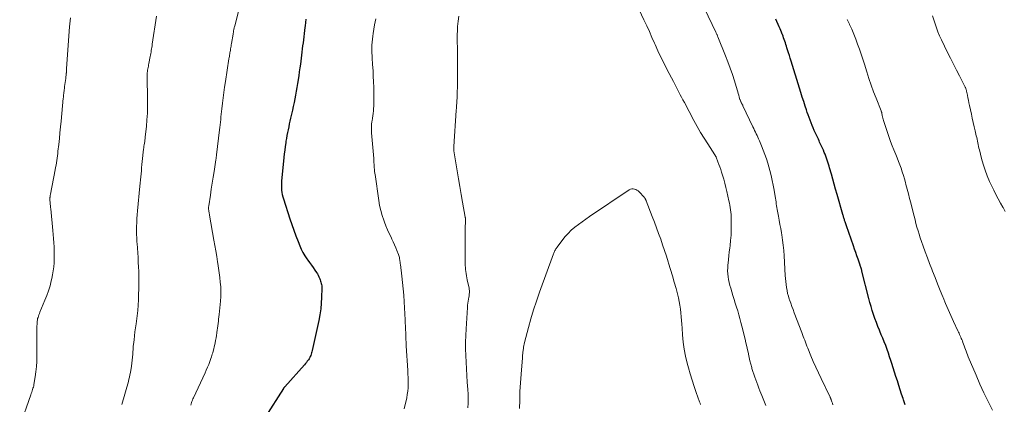
# Model space of a CAD drawing. Units: feet. Extents: x 1955000 to 1960039, y 498792 to 500005.
# Drawn here: x 1958967 to 1959195, y 499565 to 499654 of the extents above; entities that cross this region are included whole.
import ezdxf

# ---------------------------------------------------------------- set-up
doc = ezdxf.new("R2010")
doc.units = ezdxf.units.FT
doc.header["$LTSCALE"] = 100
doc.header["$MEASUREMENT"] = 0
doc.layers.add('CONTOUR INDEX', color=32, linetype='Continuous', lineweight=25)
doc.layers.add('CONTOUR INTERMEDIATE', color=40, linetype='Continuous', lineweight=15)

msp = doc.modelspace()

# ---------------------------------------------------------------- linework, layer by layer
at = {"layer": 'CONTOUR INDEX', "elevation": 1000, "flags": 128}
for points in [[(1959033.33, 499653.86), (1959033.23, 499653.09), (1959033.15, 499652.32), (1959033.1, 499651.93), (1959033.03, 499651.22), (1959032.94, 499650.51), (1959032.86, 499649.79), (1959032.77, 499649.08), (1959032.67, 499648.37), (1959032.58, 499647.66), (1959032.49, 499646.95), (1959032.4, 499646.24), (1959032.06, 499643.46), (1959031.94, 499642.56), (1959031.82, 499641.66), (1959031.69, 499640.76), (1959031.56, 499639.86), (1959031.55, 499639.83), (1959031.41, 499638.95), (1959031.27, 499638.06), (1959031.11, 499637.18), (1959030.96, 499636.3), (1959030.79, 499635.43), (1959030.61, 499634.55), (1959030.42, 499633.67), (1959030.23, 499632.8), (1959029.8, 499630.95), (1959029.65, 499630.28), (1959029.5, 499629.61), (1959029.36, 499628.95), (1959029.21, 499628.28), (1959029.07, 499627.61), (1959028.95, 499626.94), (1959028.83, 499626.26), (1959028.72, 499625.59), (1959028.67, 499625.25), (1959028.55, 499624.41), (1959028.44, 499623.56), (1959028.34, 499622.72), (1959028.25, 499621.87), (1959027.72, 499616.35), (1959027.68, 499615.84), (1959027.67, 499615.32), (1959027.68, 499614.81), (1959027.72, 499614.29), (1959027.79, 499613.78), (1959027.88, 499613.27), (1959028, 499612.77), (1959028.14, 499612.28), (1959029.61, 499607.65), (1959030.05, 499606.33), (1959030.51, 499605.01), (1959031, 499603.7), (1959031.52, 499602.4), (1959031.91, 499601.44), (1959032.27, 499600.64), (1959032.66, 499599.87), (1959033.11, 499599.12), (1959033.59, 499598.39), (1959033.78, 499598.12), (1959034.19, 499597.54), (1959034.6, 499596.96), (1959035, 499596.37), (1959035.41, 499595.79), (1959035.8, 499595.22), (1959035.99, 499594.91), (1959036.18, 499594.59), (1959036.34, 499594.27), (1959036.49, 499593.94), (1959036.56, 499593.78), (1959036.66, 499593.52), (1959036.75, 499593.25), (1959036.83, 499592.98), (1959036.9, 499592.71), (1959036.95, 499592.43), (1959036.99, 499592.16), (1959037.01, 499591.88), (1959037.01, 499591.6), (1959036.97, 499589.47), (1959036.9, 499588.13), (1959036.78, 499586.8), (1959036.59, 499585.47), (1959036.33, 499584.15), (1959034.79, 499577.21), (1959034.72, 499576.92), (1959034.64, 499576.63), (1959034.56, 499576.35), (1959034.46, 499576.07), (1959034.35, 499575.8), (1959034.22, 499575.54), (1959034.08, 499575.28), (1959033.92, 499575.03), (1959033.87, 499574.96), (1959033.67, 499574.69), (1959033.47, 499574.42), (1959033.25, 499574.15), (1959033.03, 499573.9), (1959028.45, 499568.8), (1959028.41, 499568.76), (1959028.37, 499568.71), (1959028.33, 499568.67), (1959028.3, 499568.62), (1959028.26, 499568.57), (1959028.23, 499568.53), (1959028.19, 499568.48), (1959028.16, 499568.43), (1959023.91, 499561.74)], [(1959171.89, 499564.59), (1959171.52, 499565.76), (1959171.42, 499566.08), (1959171.09, 499567.09), (1959170.76, 499568.11), (1959170.44, 499569.13), (1959170.11, 499570.14), (1959169.79, 499571.16), (1959169.46, 499572.18), (1959169.14, 499573.2), (1959168.81, 499574.21), (1959168.6, 499574.89), (1959168.32, 499575.75), (1959168.02, 499576.61), (1959167.72, 499577.46), (1959167.41, 499578.32), (1959167.08, 499579.16), (1959166.75, 499580.01), (1959166.4, 499580.85), (1959166.05, 499581.68), (1959165.97, 499581.88), (1959165.6, 499582.78), (1959165.25, 499583.69), (1959164.92, 499584.6), (1959164.61, 499585.52), (1959164.31, 499586.45), (1959164.04, 499587.38), (1959163.77, 499588.32), (1959163.53, 499589.26), (1959161.92, 499595.55), (1959161.89, 499595.68), (1959161.86, 499595.8), (1959161.82, 499595.92), (1959161.79, 499596.05), (1959161.78, 499596.08), (1959161.74, 499596.19), (1959161.71, 499596.29), (1959161.67, 499596.4), (1959161.64, 499596.5), (1959161.6, 499596.61), (1959161.57, 499596.71), (1959161.53, 499596.81), (1959161.5, 499596.92), (1959161.02, 499598.29), (1959160.75, 499599.08), (1959160.48, 499599.87), (1959160.2, 499600.65), (1959159.93, 499601.44), (1959158.34, 499606), (1959158.25, 499606.25), (1959158.17, 499606.49), (1959158.09, 499606.74), (1959158.01, 499606.99), (1959157.97, 499607.1), (1959157.92, 499607.29), (1959157.86, 499607.48), (1959157.8, 499607.67), (1959157.74, 499607.86), (1959157.69, 499608.06), (1959157.63, 499608.25), (1959157.58, 499608.44), (1959157.52, 499608.63), (1959156.17, 499613.32), (1959155.84, 499614.49), (1959155.5, 499615.66), (1959155.17, 499616.83), (1959154.84, 499617.99), (1959154.43, 499619.42), (1959154.3, 499619.87), (1959154.16, 499620.33), (1959154.02, 499620.78), (1959153.88, 499621.24), (1959153.72, 499621.69), (1959153.56, 499622.14), (1959153.39, 499622.58), (1959153.22, 499623.02), (1959153.02, 499623.51), (1959152.88, 499623.83), (1959152.74, 499624.15), (1959152.59, 499624.47), (1959152.44, 499624.78), (1959152.29, 499625.1), (1959152.13, 499625.41), (1959151.99, 499625.73), (1959151.84, 499626.05), (1959150.89, 499628.08), (1959150.63, 499628.67), (1959150.38, 499629.26), (1959150.14, 499629.86), (1959149.91, 499630.47), (1959149.69, 499631.07), (1959149.47, 499631.68), (1959149.26, 499632.29), (1959149.06, 499632.9), (1959148.78, 499633.75), (1959148.45, 499634.78), (1959148.12, 499635.82), (1959147.79, 499636.86), (1959147.47, 499637.9), (1959145.53, 499644.16), (1959145.33, 499644.8), (1959145.13, 499645.45), (1959144.93, 499646.09), (1959144.74, 499646.73), (1959144.58, 499647.24), (1959144.46, 499647.63), (1959144.34, 499648.02), (1959144.21, 499648.41), (1959144.09, 499648.79), (1959143.95, 499649.17), (1959143.81, 499649.56), (1959143.67, 499649.94), (1959143.52, 499650.31), (1959143.48, 499650.39), (1959143.31, 499650.81), (1959143.14, 499651.22), (1959142.97, 499651.64), (1959142.79, 499652.05), (1959142.01, 499653.85)]]:
    msp.add_lwpolyline(points, dxfattribs=at)
at = {"layer": 'CONTOUR INTERMEDIATE', "flags": 128}
for points, elevation in [([(1959018.16, 499657.16), (1959016.87, 499652.27), (1959016.82, 499652.09), (1959016.78, 499651.92), (1959016.74, 499651.74), (1959016.7, 499651.56), (1959016.69, 499651.49), (1959016.66, 499651.35), (1959016.63, 499651.2), (1959016.61, 499651.06), (1959016.59, 499650.92), (1959016.56, 499650.78), (1959016.54, 499650.63), (1959016.52, 499650.49), (1959016.49, 499650.35), (1959016.15, 499648.25), (1959016.09, 499647.93), (1959016.04, 499647.61), (1959015.99, 499647.3), (1959015.93, 499646.98), (1959015.92, 499646.89), (1959015.87, 499646.62), (1959015.82, 499646.34), (1959015.78, 499646.07), (1959015.73, 499645.8), (1959015.68, 499645.53), (1959015.64, 499645.25), (1959015.59, 499644.98), (1959015.55, 499644.7), (1959014.73, 499639.39), (1959014.54, 499638.14), (1959014.37, 499636.89), (1959014.2, 499635.63), (1959014.05, 499634.38), (1959013.9, 499633.09), (1959013.83, 499632.48), (1959013.76, 499631.87), (1959013.7, 499631.26), (1959013.63, 499630.65), (1959013.57, 499630.04), (1959013.5, 499629.43), (1959013.43, 499628.82), (1959013.36, 499628.21), (1959012.68, 499622.5), (1959012.66, 499622.41), (1959012.65, 499622.31), (1959012.64, 499622.22), (1959012.63, 499622.13), (1959012.62, 499622.03), (1959012.61, 499621.94), (1959012.6, 499621.84), (1959012.59, 499621.75), (1959012.58, 499621.73), (1959012.57, 499621.63), (1959012.56, 499621.52), (1959012.54, 499621.42), (1959012.53, 499621.31), (1959012.1, 499618.64), (1959011.89, 499617.27), (1959011.68, 499615.9), (1959011.46, 499614.53), (1959011.26, 499613.15), (1959010.88, 499610.7), (1959010.86, 499610.56), (1959010.85, 499610.41), (1959010.84, 499610.26), (1959010.84, 499610.12), (1959010.84, 499609.97), (1959010.85, 499609.82), (1959010.86, 499609.67), (1959010.88, 499609.53), (1959010.91, 499609.37), (1959010.95, 499609.15), (1959010.99, 499608.92), (1959011.02, 499608.7), (1959011.06, 499608.47), (1959012.06, 499602.75), (1959012.28, 499601.49), (1959012.5, 499600.23), (1959012.71, 499598.96), (1959012.92, 499597.7), (1959012.98, 499597.35), (1959013.15, 499596.26), (1959013.3, 499595.17), (1959013.43, 499594.08), (1959013.55, 499592.99), (1959013.63, 499591.89), (1959013.66, 499590.79), (1959013.63, 499589.7), (1959013.56, 499588.6), (1959013.27, 499585.5), (1959013.22, 499584.98), (1959013.16, 499584.46), (1959013.11, 499583.95), (1959013.05, 499583.43), (1959012.99, 499582.91), (1959012.92, 499582.39), (1959012.85, 499581.88), (1959012.78, 499581.36), (1959012.77, 499581.25), (1959012.68, 499580.68), (1959012.58, 499580.11), (1959012.46, 499579.54), (1959012.33, 499578.98), (1959011.78, 499576.67), (1959011.7, 499576.35), (1959011.6, 499576.02), (1959011.5, 499575.7), (1959011.39, 499575.38), (1959011.12, 499574.66), (1959010.86, 499573.99), (1959010.59, 499573.32), (1959010.3, 499572.66), (1959010.01, 499572), (1959007.34, 499566.28), (1959007.22, 499566), (1959007.1, 499565.72), (1959006.99, 499565.43), (1959006.89, 499565.14), (1959006.79, 499564.85), (1959006.71, 499564.55)], 1004), ([(1959139.71, 499564.45), (1959139.23, 499565.62), (1959138.76, 499566.79), (1959138.33, 499567.87), (1959138.08, 499568.5), (1959137.83, 499569.14), (1959137.59, 499569.78), (1959137.35, 499570.42), (1959137.12, 499571.06), (1959136.89, 499571.71), (1959136.69, 499572.36), (1959136.49, 499573.02), (1959136.43, 499573.23), (1959136.22, 499574), (1959136.03, 499574.77), (1959135.85, 499575.54), (1959135.68, 499576.32), (1959135.65, 499576.46), (1959135.47, 499577.31), (1959135.29, 499578.15), (1959135.09, 499579), (1959134.89, 499579.84), (1959134.16, 499582.79), (1959133.93, 499583.69), (1959133.69, 499584.58), (1959133.44, 499585.46), (1959133.18, 499586.35), (1959132.91, 499587.23), (1959132.64, 499588.11), (1959132.37, 499589), (1959132.1, 499589.88), (1959131.57, 499591.59), (1959131.39, 499592.25), (1959131.22, 499592.91), (1959131.09, 499593.59), (1959130.97, 499594.26), (1959130.9, 499594.94), (1959130.86, 499595.62), (1959130.87, 499596.3), (1959130.92, 499596.98), (1959130.95, 499597.37), (1959131.05, 499598.25), (1959131.14, 499599.13), (1959131.24, 499600), (1959131.35, 499600.88), (1959131.43, 499601.49), (1959131.55, 499602.68), (1959131.64, 499603.86), (1959131.69, 499605.05), (1959131.7, 499606.24), (1959131.69, 499607.63), (1959131.67, 499608.16), (1959131.64, 499608.69), (1959131.6, 499609.21), (1959131.54, 499609.74), (1959131.46, 499610.26), (1959131.38, 499610.78), (1959131.28, 499611.3), (1959131.17, 499611.82), (1959130.69, 499613.95), (1959130.46, 499614.91), (1959130.21, 499615.87), (1959129.95, 499616.82), (1959129.66, 499617.77), (1959129.45, 499618.44), (1959129.25, 499619.05), (1959129.05, 499619.65), (1959128.83, 499620.26), (1959128.6, 499620.85), (1959128.19, 499621.91), (1959128.17, 499621.98), (1959128.14, 499622.05), (1959128.1, 499622.11), (1959128.07, 499622.18), (1959128.03, 499622.24), (1959128, 499622.31), (1959127.96, 499622.37), (1959127.92, 499622.43), (1959126.27, 499624.97), (1959125.42, 499626.31), (1959124.6, 499627.66), (1959123.81, 499629.04), (1959123.05, 499630.43), (1959120.85, 499634.57), (1959120.53, 499635.17), (1959120.22, 499635.77), (1959119.91, 499636.37), (1959119.6, 499636.98), (1959119.29, 499637.58), (1959118.98, 499638.18), (1959118.67, 499638.78), (1959118.35, 499639.39), (1959116.9, 499642.16), (1959116.16, 499643.61), (1959115.44, 499645.07), (1959114.75, 499646.54), (1959114.08, 499648.02), (1959113.97, 499648.27), (1959113.37, 499649.63), (1959112.76, 499650.98), (1959112.14, 499652.33), (1959111.52, 499653.68), (1959110.44, 499656.01)], 992), ([(1959155.17, 499564.64), (1959155.08, 499564.97), (1959154.98, 499565.3), (1959154.82, 499565.8), (1959154.79, 499565.88), (1959154.76, 499565.96), (1959154.74, 499566.03), (1959154.7, 499566.11), (1959154.67, 499566.19), (1959154.64, 499566.26), (1959154.6, 499566.33), (1959154.57, 499566.41), (1959152.47, 499570.69), (1959151.85, 499572), (1959151.24, 499573.31), (1959150.67, 499574.63), (1959150.11, 499575.97), (1959149.38, 499577.74), (1959149.2, 499578.19), (1959149.02, 499578.65), (1959148.85, 499579.1), (1959148.68, 499579.55), (1959148.51, 499580.01), (1959148.34, 499580.47), (1959148.17, 499580.92), (1959147.99, 499581.38), (1959146.28, 499585.89), (1959146, 499586.64), (1959145.72, 499587.38), (1959145.45, 499588.14), (1959145.19, 499588.89), (1959145.12, 499589.08), (1959144.92, 499589.74), (1959144.73, 499590.41), (1959144.59, 499591.09), (1959144.46, 499591.78), (1959144.37, 499592.47), (1959144.29, 499593.16), (1959144.23, 499593.85), (1959144.18, 499594.55), (1959143.92, 499599.12), (1959143.83, 499600.33), (1959143.71, 499601.55), (1959143.56, 499602.75), (1959143.37, 499603.96), (1959143.29, 499604.41), (1959143.13, 499605.38), (1959142.96, 499606.36), (1959142.78, 499607.34), (1959142.6, 499608.31), (1959142.4, 499609.4), (1959142.32, 499609.83), (1959142.25, 499610.26), (1959142.18, 499610.69), (1959142.12, 499611.12), (1959142.06, 499611.55), (1959141.99, 499611.98), (1959141.92, 499612.41), (1959141.85, 499612.84), (1959141.62, 499614.28), (1959141.41, 499615.42), (1959141.18, 499616.56), (1959140.91, 499617.69), (1959140.61, 499618.81), (1959140.13, 499620.52), (1959139.82, 499621.55), (1959139.48, 499622.57), (1959139.11, 499623.57), (1959138.7, 499624.56), (1959138.21, 499625.72), (1959138.03, 499626.13), (1959137.85, 499626.53), (1959137.67, 499626.93), (1959137.48, 499627.33), (1959137.29, 499627.73), (1959137.1, 499628.12), (1959136.91, 499628.52), (1959136.72, 499628.92), (1959134.39, 499633.81), (1959134.34, 499633.92), (1959134.28, 499634.02), (1959134.23, 499634.12), (1959134.18, 499634.23), (1959134.12, 499634.33), (1959134.07, 499634.43), (1959134.02, 499634.54), (1959133.97, 499634.64), (1959133.93, 499634.71), (1959133.87, 499634.86), (1959133.81, 499635), (1959133.76, 499635.15), (1959133.71, 499635.3), (1959133.56, 499635.83), (1959133.44, 499636.24), (1959133.32, 499636.66), (1959133.19, 499637.07), (1959133.07, 499637.49), (1959132.42, 499639.6), (1959131.95, 499641.07), (1959131.46, 499642.52), (1959130.93, 499643.97), (1959130.37, 499645.4), (1959128.6, 499649.8), (1959128.55, 499649.93), (1959128.49, 499650.06), (1959128.43, 499650.19), (1959128.37, 499650.33), (1959128.31, 499650.46), (1959128.24, 499650.59), (1959128.18, 499650.72), (1959128.12, 499650.85), (1959125.51, 499656.34)], 996), ([(1958978.88, 499654.17), (1958978.81, 499653.47), (1958978.75, 499652.77), (1958978.69, 499652.07), (1958977.96, 499642.44), (1958977.95, 499642.34), (1958977.95, 499642.25), (1958977.95, 499642.15), (1958977.95, 499642.06), (1958977.95, 499641.97), (1958977.95, 499641.87), (1958977.95, 499641.78), (1958977.95, 499641.68), (1958977.95, 499641.57), (1958977.95, 499641.47), (1958977.94, 499641.37), (1958977.93, 499641.27), (1958977.79, 499640.1), (1958977.73, 499639.64), (1958977.67, 499639.19), (1958977.61, 499638.73), (1958977.55, 499638.27), (1958977.48, 499637.76), (1958977.46, 499637.56), (1958977.43, 499637.36), (1958977.41, 499637.16), (1958977.38, 499636.95), (1958977.37, 499636.87), (1958977.36, 499636.71), (1958977.34, 499636.55), (1958977.32, 499636.39), (1958977.31, 499636.23), (1958977.29, 499636.06), (1958977.27, 499635.9), (1958977.26, 499635.74), (1958977.24, 499635.58), (1958976.74, 499630.26), (1958976.61, 499628.92), (1958976.47, 499627.58), (1958976.33, 499626.23), (1958976.19, 499624.89), (1958976.01, 499623.28), (1958975.95, 499622.75), (1958975.88, 499622.21), (1958975.81, 499621.68), (1958975.73, 499621.15), (1958975.65, 499620.61), (1958975.56, 499620.08), (1958975.46, 499619.55), (1958975.36, 499619.02), (1958974.27, 499613.39), (1958974.25, 499613.28), (1958974.23, 499613.16), (1958974.21, 499613.04), (1958974.19, 499612.93), (1958974.18, 499612.81), (1958974.17, 499612.69), (1958974.16, 499612.58), (1958974.15, 499612.46), (1958974.15, 499612.44), (1958974.15, 499612.32), (1958974.15, 499612.19), (1958974.15, 499612.06), (1958974.16, 499611.94), (1958974.2, 499611.44), (1958974.23, 499611.06), (1958974.26, 499610.69), (1958974.29, 499610.31), (1958974.33, 499609.93), (1958974.84, 499604.93), (1958974.93, 499604), (1958975.01, 499603.07), (1958975.07, 499602.14), (1958975.12, 499601.21), (1958975.15, 499600.28), (1958975.15, 499599.35), (1958975.13, 499598.42), (1958975.09, 499597.49), (1958975.02, 499596.57), (1958974.91, 499595.64), (1958974.76, 499594.73), (1958974.58, 499593.82), (1958974.46, 499593.32), (1958974.17, 499592.17), (1958973.83, 499591.03), (1958973.44, 499589.92), (1958973, 499588.81), (1958971.82, 499586.04), (1958971.7, 499585.75), (1958971.58, 499585.46), (1958971.48, 499585.16), (1958971.39, 499584.86), (1958971.31, 499584.56), (1958971.24, 499584.25), (1958971.2, 499583.94), (1958971.17, 499583.63), (1958971.16, 499583.3), (1958971.14, 499582.82), (1958971.12, 499582.34), (1958971.12, 499581.87), (1958971.12, 499581.39), (1958971.14, 499575.84), (1958971.12, 499574.65), (1958971.05, 499573.46), (1958970.92, 499572.27), (1958970.75, 499571.09), (1958970.45, 499569.35), (1958970.39, 499569.04), (1958970.32, 499568.74), (1958970.23, 499568.44), (1958970.14, 499568.14), (1958970.04, 499567.84), (1958969.94, 499567.55), (1958969.83, 499567.25), (1958969.73, 499566.96), (1958967.16, 499559.71)], 1012), ([(1958998.78, 499654.57), (1958997.81, 499648.03), (1958997.76, 499647.67), (1958997.7, 499647.31), (1958997.64, 499646.96), (1958997.59, 499646.61), (1958997.53, 499646.25), (1958997.46, 499645.9), (1958997.4, 499645.54), (1958997.33, 499645.19), (1958997.04, 499643.61), (1958996.98, 499643.3), (1958996.92, 499643), (1958996.86, 499642.69), (1958996.8, 499642.39), (1958996.74, 499642.08), (1958996.72, 499641.93), (1958996.7, 499641.78), (1958996.68, 499641.63), (1958996.66, 499641.48), (1958996.66, 499641.38), (1958996.65, 499641.28), (1958996.65, 499641.18), (1958996.65, 499641.07), (1958996.65, 499640.97), (1958996.65, 499640.87), (1958996.65, 499640.76), (1958996.66, 499640.66), (1958996.66, 499640.56), (1958996.74, 499635.28), (1958996.74, 499633.71), (1958996.7, 499632.14), (1958996.59, 499630.57), (1958996.45, 499629.01), (1958996.19, 499626.59), (1958996.15, 499626.24), (1958996.1, 499625.88), (1958996.06, 499625.52), (1958996, 499625.17), (1958995.95, 499624.81), (1958995.9, 499624.46), (1958995.86, 499624.1), (1958995.81, 499623.74), (1958995.51, 499620.91), (1958995.43, 499620.2), (1958995.36, 499619.49), (1958995.29, 499618.78), (1958995.22, 499618.07), (1958995.15, 499617.36), (1958995.08, 499616.65), (1958995.01, 499615.94), (1958994.94, 499615.24), (1958994.39, 499609.51), (1958994.31, 499608.6), (1958994.25, 499607.7), (1958994.21, 499606.8), (1958994.18, 499605.89), (1958994.18, 499604.99), (1958994.19, 499604.08), (1958994.23, 499603.18), (1958994.28, 499602.27), (1958994.31, 499601.91), (1958994.38, 499600.84), (1958994.45, 499599.78), (1958994.52, 499598.71), (1958994.58, 499597.64), (1958994.59, 499597.58), (1958994.64, 499596.54), (1958994.68, 499595.5), (1958994.7, 499594.45), (1958994.71, 499593.41), (1958994.71, 499592.37), (1958994.69, 499591.32), (1958994.66, 499590.28), (1958994.62, 499589.24), (1958994.61, 499588.88), (1958994.53, 499587.66), (1958994.44, 499586.44), (1958994.31, 499585.22), (1958994.15, 499584.01), (1958994.06, 499583.36), (1958993.93, 499582.43), (1958993.81, 499581.5), (1958993.7, 499580.56), (1958993.59, 499579.63), (1958993.48, 499578.58), (1958993.43, 499578.17), (1958993.39, 499577.76), (1958993.36, 499577.35), (1958993.34, 499576.94), (1958993.3, 499576.35), (1958993.25, 499575.65), (1958993.18, 499574.94), (1958993.09, 499574.24), (1958992.99, 499573.54), (1958992.76, 499572.1), (1958992.66, 499571.57), (1958992.56, 499571.05), (1958992.43, 499570.53), (1958992.29, 499570.01), (1958990.75, 499564.7)], 1008), ([(1959049.49, 499653.89), (1959049.23, 499652.55), (1959048.89, 499650.55), (1959048.79, 499649.88), (1959048.71, 499649.21), (1959048.66, 499648.54), (1959048.62, 499647.87), (1959048.61, 499647.57), (1959048.6, 499647.05), (1959048.6, 499646.52), (1959048.61, 499645.99), (1959048.63, 499645.46), (1959048.66, 499644.93), (1959048.69, 499644.4), (1959048.72, 499643.88), (1959048.76, 499643.35), (1959048.86, 499641.89), (1959048.93, 499640.63), (1959049, 499639.38), (1959049.03, 499638.12), (1959049.06, 499636.86), (1959049.08, 499634.87), (1959049.08, 499634.3), (1959049.05, 499633.74), (1959049, 499633.17), (1959048.94, 499632.61), (1959048.86, 499632.05), (1959048.78, 499631.49), (1959048.71, 499630.92), (1959048.63, 499630.36), (1959048.6, 499630.17), (1959048.53, 499629.51), (1959048.49, 499628.85), (1959048.5, 499628.19), (1959048.53, 499627.52), (1959049.01, 499621.63), (1959049.03, 499621.3), (1959049.06, 499620.97), (1959049.08, 499620.63), (1959049.1, 499620.3), (1959049.12, 499619.92), (1959049.13, 499619.78), (1959049.14, 499619.64), (1959049.15, 499619.5), (1959049.16, 499619.36), (1959049.17, 499619.22), (1959049.18, 499619.09), (1959049.19, 499618.95), (1959049.2, 499618.81), (1959049.22, 499618.7), (1959049.24, 499618.51), (1959049.26, 499618.31), (1959049.29, 499618.12), (1959049.32, 499617.93), (1959050.18, 499611.9), (1959050.39, 499610.74), (1959050.64, 499609.58), (1959050.97, 499608.45), (1959051.34, 499607.33), (1959051.5, 499606.91), (1959051.84, 499606.02), (1959052.21, 499605.13), (1959052.61, 499604.25), (1959053.02, 499603.39), (1959053.23, 499602.97), (1959053.55, 499602.31), (1959053.85, 499601.65), (1959054.13, 499600.98), (1959054.4, 499600.3), (1959054.75, 499599.38), (1959054.82, 499599.16), (1959054.89, 499598.94), (1959054.95, 499598.71), (1959054.99, 499598.48), (1959055.02, 499598.33), (1959055.04, 499598.17), (1959055.07, 499598.02), (1959055.09, 499597.86), (1959055.11, 499597.7), (1959055.13, 499597.55), (1959055.15, 499597.39), (1959055.17, 499597.23), (1959055.19, 499597.07), (1959055.52, 499594.42), (1959055.69, 499592.93), (1959055.84, 499591.45), (1959055.96, 499589.96), (1959056.06, 499588.46), (1959056.29, 499584.31), (1959056.33, 499583.56), (1959056.37, 499582.8), (1959056.39, 499582.05), (1959056.42, 499581.3), (1959056.45, 499580.54), (1959056.48, 499579.79), (1959056.51, 499579.04), (1959056.55, 499578.28), (1959056.89, 499572.54), (1959056.93, 499571.75), (1959056.96, 499570.96), (1959056.98, 499570.17), (1959056.98, 499569.37), (1959056.95, 499568.58), (1959056.89, 499567.8), (1959056.78, 499567.02), (1959056.64, 499566.24), (1959056.1, 499563.67)], 996), ([(1959068.68, 499654.56), (1959068.52, 499653.35), (1959068.42, 499652.13), (1959068.36, 499651.11), (1959068.33, 499650.4), (1959068.32, 499649.69), (1959068.33, 499648.98), (1959068.35, 499648.27), (1959068.38, 499647.56), (1959068.4, 499646.85), (1959068.41, 499646.14), (1959068.41, 499645.43), (1959068.39, 499639.59), (1959068.38, 499639.01), (1959068.37, 499638.44), (1959068.36, 499637.87), (1959068.34, 499637.29), (1959068.32, 499636.71), (1959068.3, 499636.14), (1959068.28, 499635.58), (1959068.25, 499635.01), (1959068.22, 499634.44), (1959068.19, 499633.88), (1959068.16, 499633.31), (1959068.12, 499632.74), (1959067.52, 499624.37), (1959067.51, 499624.24), (1959067.51, 499624.12), (1959067.51, 499623.99), (1959067.51, 499623.86), (1959067.52, 499623.73), (1959067.53, 499623.6), (1959067.54, 499623.47), (1959067.56, 499623.35), (1959068.33, 499618.74), (1959068.64, 499616.92), (1959068.95, 499615.11), (1959069.26, 499613.29), (1959069.58, 499611.48), (1959070.18, 499608.04), (1959070.19, 499607.94), (1959070.21, 499607.85), (1959070.22, 499607.75), (1959070.23, 499607.65), (1959070.24, 499607.55), (1959070.24, 499607.45), (1959070.24, 499607.35), (1959070.24, 499607.25), (1959070.23, 499607.03), (1959070.23, 499606.81), (1959070.22, 499606.6), (1959070.21, 499606.39), (1959070.2, 499606.18), (1959070.18, 499605.6), (1959070.16, 499605.1), (1959070.15, 499604.6), (1959070.15, 499604.09), (1959070.15, 499603.59), (1959070.18, 499597.36), (1959070.19, 499596.89), (1959070.21, 499596.43), (1959070.26, 499595.97), (1959070.31, 499595.5), (1959070.32, 499595.45), (1959070.39, 499594.97), (1959070.47, 499594.48), (1959070.56, 499594), (1959070.66, 499593.52), (1959071.07, 499591.59), (1959071.12, 499591.33), (1959071.15, 499591.07), (1959071.16, 499590.81), (1959071.15, 499590.55), (1959071.13, 499590.29), (1959071.11, 499590.03), (1959071.07, 499589.77), (1959071.03, 499589.51), (1959070.94, 499589.08), (1959070.86, 499588.6), (1959070.79, 499588.13), (1959070.74, 499587.65), (1959070.7, 499587.17), (1959070.37, 499582.23), (1959070.29, 499580.68), (1959070.25, 499579.14), (1959070.26, 499577.6), (1959070.31, 499576.06), (1959070.39, 499574.51), (1959070.47, 499572.97), (1959070.56, 499571.43), (1959070.66, 499569.89), (1959070.78, 499568.14), (1959070.83, 499567.08), (1959070.85, 499566.03), (1959070.84, 499564.98), (1959070.8, 499563.92)], 992), ([(1959192.08, 499563.39), (1959191.07, 499565.38), (1959190.1, 499567.38), (1959189.18, 499569.41), (1959188.3, 499571.45), (1959186.51, 499575.76), (1959186.34, 499576.17), (1959186.18, 499576.59), (1959186.03, 499577), (1959185.88, 499577.42), (1959185.73, 499577.84), (1959185.58, 499578.25), (1959185.42, 499578.67), (1959185.26, 499579.08), (1959185.14, 499579.41), (1959185.02, 499579.7), (1959184.9, 499580), (1959184.77, 499580.29), (1959184.64, 499580.59), (1959184.5, 499580.88), (1959184.37, 499581.17), (1959184.24, 499581.46), (1959184.1, 499581.75), (1959183.1, 499583.92), (1959182.47, 499585.3), (1959181.86, 499586.69), (1959181.26, 499588.08), (1959180.68, 499589.48), (1959180.62, 499589.63), (1959180.01, 499591.11), (1959179.42, 499592.59), (1959178.82, 499594.08), (1959178.24, 499595.56), (1959178.07, 499595.99), (1959177.55, 499597.33), (1959177.04, 499598.67), (1959176.55, 499600.01), (1959176.06, 499601.36), (1959175.69, 499602.42), (1959175.41, 499603.24), (1959175.13, 499604.07), (1959174.88, 499604.9), (1959174.64, 499605.73), (1959174.41, 499606.57), (1959174.19, 499607.42), (1959173.97, 499608.26), (1959173.76, 499609.1), (1959173.2, 499611.33), (1959172.93, 499612.39), (1959172.66, 499613.46), (1959172.38, 499614.53), (1959172.1, 499615.59), (1959171.97, 499616.07), (1959171.73, 499616.89), (1959171.49, 499617.71), (1959171.23, 499618.53), (1959170.95, 499619.34), (1959170.66, 499620.15), (1959170.36, 499620.95), (1959170.05, 499621.75), (1959169.72, 499622.54), (1959169.27, 499623.62), (1959168.9, 499624.56), (1959168.53, 499625.51), (1959168.2, 499626.47), (1959167.87, 499627.43), (1959166.93, 499630.37), (1959166.84, 499630.68), (1959166.76, 499630.98), (1959166.68, 499631.29), (1959166.62, 499631.6), (1959166.52, 499632.08), (1959166.51, 499632.15), (1959166.49, 499632.23), (1959166.47, 499632.3), (1959166.45, 499632.37), (1959166.43, 499632.45), (1959166.4, 499632.52), (1959166.38, 499632.59), (1959166.35, 499632.66), (1959165.2, 499635.54), (1959164.62, 499637.05), (1959164.06, 499638.57), (1959163.54, 499640.11), (1959163.04, 499641.66), (1959162.5, 499643.42), (1959162.13, 499644.59), (1959161.74, 499645.76), (1959161.34, 499646.92), (1959160.92, 499648.08), (1959160.49, 499649.23), (1959160.03, 499650.37), (1959159.55, 499651.5), (1959159.04, 499652.62), (1959159.02, 499652.67), (1959158.49, 499653.8)], 1004), ([(1959195.07, 499609.34), (1959194.55, 499610.26), (1959194.49, 499610.35), (1959193.93, 499611.31), (1959193.4, 499612.29), (1959192.89, 499613.28), (1959192.4, 499614.28), (1959191.45, 499616.31), (1959190.89, 499617.62), (1959190.38, 499618.93), (1959189.94, 499620.28), (1959189.56, 499621.65), (1959189.08, 499623.58), (1959188.98, 499623.99), (1959188.88, 499624.41), (1959188.8, 499624.82), (1959188.71, 499625.24), (1959188.63, 499625.65), (1959188.54, 499626.07), (1959188.45, 499626.48), (1959188.36, 499626.89), (1959188.1, 499628), (1959187.87, 499628.97), (1959187.65, 499629.94), (1959187.43, 499630.91), (1959187.22, 499631.89), (1959186.79, 499633.89), (1959186.67, 499634.48), (1959186.54, 499635.08), (1959186.42, 499635.68), (1959186.29, 499636.27), (1959186.11, 499637.19), (1959186.08, 499637.33), (1959186.04, 499637.47), (1959186, 499637.6), (1959185.96, 499637.74), (1959185.91, 499637.87), (1959185.86, 499638.01), (1959185.8, 499638.14), (1959185.73, 499638.26), (1959184.46, 499640.71), (1959183.76, 499642.06), (1959183.06, 499643.42), (1959182.39, 499644.79), (1959181.72, 499646.15), (1959180.29, 499649.1), (1959179.88, 499649.99), (1959179.5, 499650.9), (1959179.15, 499651.81), (1959178.84, 499652.74), (1959178.54, 499653.68), (1959178.25, 499654.62)], 1008), ([(1959124.6, 499564.67), (1959124.47, 499565), (1959124.35, 499565.34), (1959123.57, 499567.48), (1959123.09, 499568.9), (1959122.62, 499570.32), (1959122.19, 499571.76), (1959121.79, 499573.2), (1959121.51, 499574.25), (1959121.13, 499575.87), (1959120.81, 499577.5), (1959120.58, 499579.15), (1959120.42, 499580.81), (1959120.32, 499582.39), (1959120.25, 499583.27), (1959120.19, 499584.15), (1959120.12, 499585.02), (1959120.05, 499585.9), (1959119.96, 499586.78), (1959119.84, 499587.65), (1959119.67, 499588.51), (1959119.47, 499589.37), (1959118.93, 499591.52), (1959118.53, 499593.01), (1959118.12, 499594.48), (1959117.68, 499595.95), (1959117.22, 499597.41), (1959117.14, 499597.68), (1959116.71, 499599), (1959116.27, 499600.33), (1959115.82, 499601.65), (1959115.38, 499602.97), (1959114.91, 499604.29), (1959114.44, 499605.6), (1959113.95, 499606.91), (1959113.44, 499608.21), (1959112.02, 499611.81), (1959111.99, 499611.88), (1959111.96, 499611.95), (1959111.93, 499612.02), (1959111.9, 499612.09), (1959111.87, 499612.16), (1959111.83, 499612.23), (1959111.8, 499612.3), (1959111.77, 499612.37), (1959111.72, 499612.47), (1959111.71, 499612.49), (1959111.7, 499612.51), (1959111.69, 499612.53), (1959111.68, 499612.55), (1959111.62, 499612.63), (1959111.61, 499612.65), (1959111.6, 499612.67), (1959111.58, 499612.69), (1959111.56, 499612.7), (1959110.38, 499613.9), (1959110.14, 499614.11), (1959109.88, 499614.3), (1959109.6, 499614.43), (1959109.29, 499614.54), (1959108.99, 499614.58), (1959108.69, 499614.57), (1959108.4, 499614.49), (1959108.12, 499614.35), (1959098.94, 499608.19), (1959098.07, 499607.59), (1959097.2, 499606.97), (1959096.35, 499606.34), (1959095.51, 499605.69), (1959094.71, 499605.01), (1959093.95, 499604.28), (1959093.24, 499603.5), (1959092.58, 499602.68), (1959091.37, 499601.05), (1959091.25, 499600.87), (1959091.14, 499600.69), (1959091.04, 499600.5), (1959090.94, 499600.31), (1959090.86, 499600.12), (1959090.77, 499599.92), (1959090.69, 499599.72), (1959090.62, 499599.52), (1959087.34, 499590.66), (1959086.63, 499588.64), (1959085.96, 499586.6), (1959085.36, 499584.55), (1959084.8, 499582.48), (1959083.92, 499579.04), (1959083.84, 499578.68), (1959083.76, 499578.33), (1959083.69, 499577.96), (1959083.64, 499577.6), (1959083.6, 499577.34), (1959083.57, 499577.11), (1959083.54, 499576.87), (1959083.51, 499576.64), (1959083.49, 499576.41), (1959083.46, 499576.18), (1959083.44, 499575.95), (1959083.42, 499575.72), (1959083.4, 499575.48), (1959083.08, 499571.71), (1959082.93, 499569.72), (1959082.83, 499567.73), (1959082.77, 499565.74), (1959082.76, 499563.75)], 988)]:
    msp.add_lwpolyline(points, dxfattribs=dict(at, elevation=elevation))

doc.saveas('drawing.dxf')
